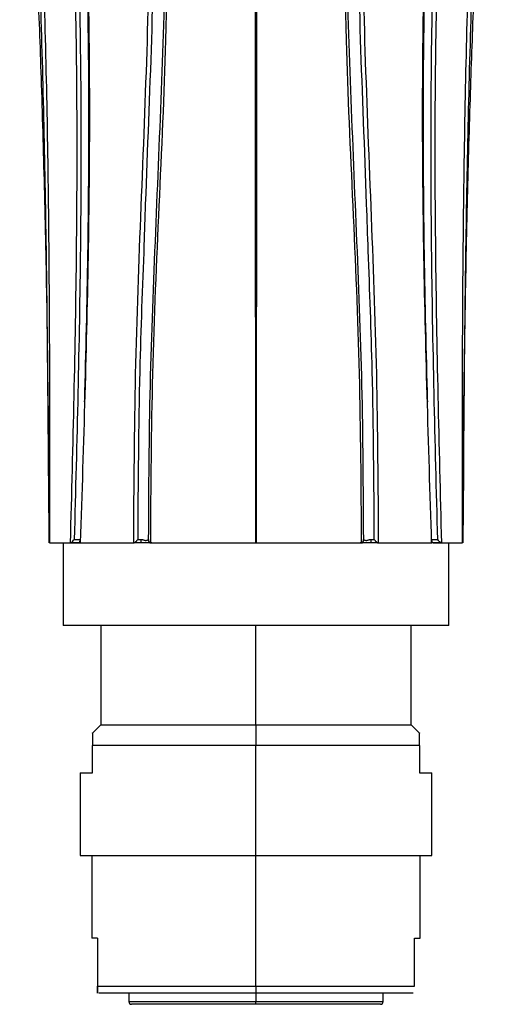
# Model space of a CAD drawing. Units: millimetres. Extents: x 13 to 1473, y 7 to 1043.
# Drawn here: x 673 to 707, y 15 to 86 of the extents above; entities that cross this region are included whole.
import ezdxf

# ---------------------------------------------------------------- set-up
doc = ezdxf.new("R2010")
doc.units = ezdxf.units.MM
doc.header["$LTSCALE"] = 5

msp = doc.modelspace()

# ---------------------------------------------------------------- linework, layer by layer
at = {"color": 7, "linetype": 'Continuous', "lineweight": 25}
for p, q in [((674.804, 55.062), (674.819, 52.413)), ((674.818, 53.371), (674.864, 48.57)), ((704.86, 48.571), (704.906, 53.371)), ((704.904, 53.12), (704.864, 48.078)), ((674.859, 48.078), (674.825, 52.413)), ((675.862, 48.077), (675.862, 42.077)), ((682.303, 48.077), (681.517, 48.077)), ((698.206, 48.077), (697.42, 48.077)), ((703.862, 42.077), (703.862, 48.077)), ((703.862, 42.077), (675.862, 42.077)), ((678.612, 42.077), (678.612, 34.877)), ((701.112, 34.877), (701.112, 42.077)), ((678.612, 34.877), (678.012, 34.277)), ((678.612, 34.877), (689.862, 34.877)), ((689.862, 34.877), (689.862, 33.377)), ((689.862, 34.877), (701.112, 34.877)), ((701.712, 34.277), (701.112, 34.877)), ((678.012, 31.377), (678.012, 33.377)), ((689.862, 33.377), (678.012, 33.377)), ((689.862, 25.377), (689.862, 33.377)), ((701.712, 33.377), (689.862, 33.377)), ((701.712, 33.377), (701.712, 31.377)), ((677.112, 31.377), (677.112, 25.377)), ((677.112, 31.377), (678.012, 31.377)), ((701.712, 31.377), (702.612, 31.377)), ((702.612, 25.377), (702.612, 31.377)), ((677.112, 25.377), (689.862, 25.377)), ((677.962, 25.377), (677.962, 19.387)), ((689.862, 25.377), (702.612, 25.377)), ((701.762, 19.387), (701.762, 25.377)), ((678.362, 19.387), (677.962, 19.387)), ((678.362, 19.387), (678.362, 15.887)), ((701.362, 19.387), (701.762, 19.387)), ((701.362, 15.887), (701.362, 19.387)), ((678.362, 15.887), (689.862, 15.887)), ((689.862, 15.887), (701.362, 15.887)), ((689.862, 15.887), (689.862, 15.387)), ((689.862, 15.387), (678.462, 15.387)), ((680.637, 15.387), (680.637, 14.777)), ((701.262, 15.387), (689.862, 15.387)), ((699.087, 14.777), (699.087, 15.387)), ((689.862, 14.577), (680.837, 14.577)), ((689.862, 14.577), (689.862, 14.777)), ((698.887, 14.577), (689.862, 14.577))]:
    msp.add_line(p, q, dxfattribs=at)
at = {"color": 8, "linetype": 'Continuous', "lineweight": 25}
for p, q in [((689.862, 34.877), (689.862, 42.077)), ((689.862, 15.887), (689.862, 25.377)), ((689.862, 15.387), (689.862, 14.777)), ((680.637, 14.777), (689.862, 14.777)), ((689.862, 14.777), (699.087, 14.777))]:
    msp.add_line(p, q, dxfattribs=at)
at = {"color": 7, "linetype": 'Continuous', "lineweight": 25}
for centre, radius, start, end in [((680.755, 48.271), 0.786, 345.67493, 4.88496), ((698.968, 48.271), 0.786, 175.11504, 194.32507), ((680.837, 14.777), 0.2, 180, 270), ((698.887, 14.777), 0.2, 270, 0)]:
    msp.add_arc(centre, radius, start, end, dxfattribs=at)
at = {"color": 8, "linetype": 'Continuous', "lineweight": 25}
for centre, start, end in [((682.313, 48.325), 179.24721, 242.21994), ((697.41, 48.325), 297.78006, 0.75279)]:
    msp.add_arc(centre, 0.251, start, end, dxfattribs=at)
for points, knots in [([(689.854, 48.077), (689.85, 52.165), (689.841, 60.305), (689.832, 72.311), (689.825, 84.09), (689.82, 95.648), (689.817, 107.017), (689.815, 116.829), (689.815, 123.12), (689.815, 125.646), (689.816, 125.884)], [0, 0, 0, 0, 0.149684, 0.297992, 0.445391, 0.592661, 0.740511, 0.889694, 0.989594, 1, 1, 1, 1]), ([(689.908, 125.877), (689.908, 125.641), (689.908, 123.117), (689.908, 116.828), (689.907, 107.017), (689.903, 95.648), (689.898, 84.09), (689.892, 72.311), (689.883, 60.305), (689.874, 52.165), (689.869, 48.077)], [0, 0, 0, 0, 0.0103015, 0.1102124, 0.2594116, 0.4072769, 0.5545624, 0.7019763, 0.8503006, 1, 1, 1, 1]), ([(680.989, 48.081), (681.015, 52.174), (681.067, 60.361), (681.531, 72.531), (682.021, 84.542), (682.264, 96.328), (682.026, 107.75), (681.462, 115.938), (681.227, 120.194), (681.184, 120.966)], [0, 0, 0, 0, 0.160752, 0.321499, 0.482191, 0.642904, 0.803626, 0.964392, 1, 1, 1, 1]), ([(698.534, 120.872), (698.493, 120.131), (698.26, 115.906), (697.697, 107.75), (697.46, 96.328), (697.703, 84.542), (698.193, 72.531), (698.656, 60.361), (698.709, 52.174), (698.735, 48.081)], [0, 0, 0, 0, 0.034215, 0.195213, 0.356167, 0.517112, 0.678037, 0.839016, 1, 1, 1, 1]), ([(676.406, 48.079), (676.498, 51.634), (676.682, 58.748), (676.868, 69.374), (676.91, 79.875), (676.749, 90.179), (676.367, 100.177), (675.846, 109.164), (675.472, 114.557), (675.308, 116.928)], [0, 0, 0, 0, 0.1472898, 0.2946833, 0.4420718, 0.5894599, 0.7368556, 0.8842694, 1, 1, 1, 1]), ([(675.581, 117.027), (675.746, 114.66), (676.121, 109.278), (676.643, 100.309), (677.027, 90.332), (677.189, 80.051), (677.146, 69.573), (676.956, 58.97), (676.768, 51.87), (676.675, 48.321)], [0, 0, 0, 0, 0.11569, 0.263099, 0.410509, 0.557914, 0.705313, 0.852711, 1, 1, 1, 1]), ([(703.049, 48.321), (702.955, 51.87), (702.768, 58.97), (702.577, 69.573), (702.535, 80.051), (702.696, 90.332), (703.08, 100.309), (703.602, 109.279), (703.978, 114.661), (704.143, 117.028)], [0, 0, 0, 0, 0.147285, 0.294679, 0.442075, 0.589476, 0.736882, 0.884288, 1, 1, 1, 1]), ([(704.415, 116.914), (704.251, 114.547), (703.877, 109.159), (703.357, 100.177), (702.974, 90.179), (702.814, 79.875), (702.855, 69.374), (703.041, 58.748), (703.225, 51.634), (703.317, 48.079)], [0, 0, 0, 0, 0.115526, 0.262974, 0.410404, 0.557826, 0.705249, 0.852676, 1, 1, 1, 1]), ([(674.825, 52.413), (674.811, 54.217), (674.772, 59.273), (674.689, 67.562), (674.528, 77.195), (674.283, 86.661), (673.935, 95.905), (673.482, 104.817), (673.057, 111.543), (672.787, 115.111), (672.721, 115.991)], [0, 0, 0, 0, 0.080653, 0.225957, 0.371254, 0.516529, 0.661818, 0.807112, 0.952426, 1, 1, 1, 1]), ([(707.004, 116.003), (706.937, 115.119), (706.666, 111.547), (706.241, 104.817), (705.788, 95.905), (705.441, 86.661), (705.196, 77.195), (705.035, 67.562), (704.953, 59.508), (704.916, 54.689), (704.904, 53.12)], [0, 0, 0, 0, 0.048279, 0.195112, 0.341924, 0.488729, 0.635522, 0.782337, 0.929159, 1, 1, 1, 1]), ([(681.735, 69.733), (681.619, 66.679), (681.35, 59.594), (681.306, 52.419), (681.28, 48.337)], [0, 0, 0, 0, 0.430986, 1, 1, 1, 1]), ([(698.443, 48.337), (698.418, 52.42), (698.375, 59.451), (698.113, 66.395), (698.003, 69.308)], [0, 0, 0, 0, 0.580613, 1, 1, 1, 1]), ([(676.675, 48.321), (676.711, 48.321), (676.782, 48.322), (676.89, 48.324), (676.99, 48.326), (677.076, 48.328), (677.12, 48.329), (677.14, 48.329)], [0, 0, 0, 0, 0.206597, 0.412905, 0.619506, 0.826636, 1, 1, 1, 1]), ([(702.584, 48.329), (702.604, 48.329), (702.647, 48.328), (702.734, 48.326), (702.834, 48.324), (702.941, 48.322), (703.013, 48.321), (703.049, 48.321)], [0, 0, 0, 0, 0.173368, 0.380497, 0.587097, 0.793404, 1, 1, 1, 1])]:
    msp.add_open_spline(points, degree=3, knots=knots, dxfattribs=at)
at = {"color": 7, "linetype": 'Continuous', "lineweight": 25}
for points, knots in [([(697.517, 123.196), (697.515, 123.138), (697.401, 119.982), (696.855, 113.241), (696.387, 103.054), (696.327, 92.47), (696.675, 81.663), (697.135, 70.668), (697.589, 59.544), (697.63, 52.063), (697.651, 48.322)], [0, 0, 0, 0, 0.002654, 0.145174, 0.287617, 0.429948, 0.572395, 0.714898, 0.857443, 1, 1, 1, 1]), ([(682.072, 48.322), (682.093, 52.063), (682.135, 59.544), (682.588, 70.668), (683.049, 81.661), (683.393, 92.475), (683.347, 103.036), (682.842, 113.011), (682.451, 119.211), (682.265, 122.171)], [0, 0, 0, 0, 0.144731, 0.289451, 0.434128, 0.578747, 0.723249, 0.867865, 1, 1, 1, 1]), ([(681.457, 121.191), (681.503, 120.357), (681.739, 116.049), (682.305, 107.815), (682.546, 96.426), (682.321, 84.668), (681.931, 75.742), (681.767, 70.715), (681.735, 69.733)], [0, 0, 0, 0, 0.053511, 0.276602, 0.499748, 0.722859, 0.945852, 1, 1, 1, 1]), ([(698.003, 69.308), (697.966, 70.432), (697.798, 75.601), (697.402, 84.668), (697.177, 96.426), (697.419, 107.816), (697.985, 116.056), (698.222, 120.371), (698.268, 121.212)], [0, 0, 0, 0, 0.061466, 0.282629, 0.503909, 0.725224, 0.946484, 1, 1, 1, 1]), ([(676.075, 118.732), (676.279, 115.962), (676.708, 110.142), (677.284, 100.667), (677.674, 90.571), (677.812, 80.175), (677.718, 69.579), (677.459, 58.855), (677.232, 51.672), (677.118, 48.081)], [0, 0, 0, 0, 0.131513, 0.276279, 0.421032, 0.565773, 0.710523, 0.855279, 1, 1, 1, 1]), ([(677.429, 58.322), (677.436, 58.563), (677.547, 62.375), (677.698, 69.72), (677.78, 80.261), (677.631, 90.598), (677.242, 100.636), (676.696, 109.733), (676.299, 115.214), (676.122, 117.66)], [0, 0, 0, 0, 0.011496, 0.181767, 0.352027, 0.522268, 0.692514, 0.862762, 1, 1, 1, 1]), ([(702.605, 48.081), (702.492, 51.672), (702.265, 58.855), (702.006, 69.58), (701.911, 80.175), (702.05, 90.571), (702.44, 100.664), (702.983, 109.64), (703.376, 114.987), (703.544, 117.281)], [0, 0, 0, 0, 0.148085, 0.296205, 0.444319, 0.592425, 0.740542, 0.888673, 1, 1, 1, 1]), ([(703.563, 117.118), (703.399, 114.849), (703.015, 109.546), (702.482, 100.635), (702.093, 90.599), (701.944, 80.26), (702.026, 69.72), (702.177, 62.375), (702.287, 58.563), (702.294, 58.322)], [0, 0, 0, 0, 0.128483, 0.300458, 0.472432, 0.644401, 0.816388, 0.988387, 1, 1, 1, 1]), ([(673.11, 116.132), (673.156, 115.455), (673.385, 112.057), (673.774, 105.477), (674.201, 96.466), (674.525, 87.114), (674.738, 77.539), (674.854, 67.794), (674.89, 57.948), (674.881, 51.37), (674.876, 48.082)], [0, 0, 0, 0, 0.034353, 0.17232, 0.310287, 0.448232, 0.586175, 0.724134, 0.862095, 1, 1, 1, 1]), ([(704.848, 48.082), (704.843, 51.37), (704.833, 57.948), (704.869, 67.794), (704.985, 77.539), (705.198, 87.114), (705.522, 96.466), (705.949, 105.477), (706.338, 112.048), (706.567, 115.437), (706.612, 116.106)], [0, 0, 0, 0, 0.137967, 0.275989, 0.41401, 0.552015, 0.690022, 0.828051, 0.966079, 1, 1, 1, 1]), ([(704.908, 53.12), (704.912, 53.779), (704.931, 57.491), (705.023, 64.025), (705.183, 72.454), (705.395, 80.09), (705.628, 86.728), (705.817, 90.725), (705.902, 92.536)], [0, 0, 0, 0, 0.04845, 0.273142, 0.485643, 0.68076, 0.855383, 1, 1, 1, 1]), ([(683.402, 89.689), (683.374, 87.99), (683.279, 82.373), (682.807, 72.576), (682.283, 60.395), (682.226, 52.184), (682.197, 48.079)], [0, 0, 0, 0, 0.126336, 0.417554, 0.708799, 1, 1, 1, 1]), ([(697.526, 48.079), (697.497, 52.184), (697.44, 60.395), (696.916, 72.576), (696.444, 82.373), (696.35, 87.99), (696.321, 89.689)], [0, 0, 0, 0, 0.291201, 0.582446, 0.873664, 1, 1, 1, 1]), ([(673.997, 88.84), (674.004, 88.686), (674.121, 86.255), (674.298, 81.119), (674.526, 73.224), (674.7, 64.573), (674.767, 58.531), (674.801, 55.453)], [0, 0, 0, 0, 0.014646, 0.230419, 0.470189, 0.730114, 1, 1, 1, 1]), ([(674.879, 48.077), (674.887, 48.077), (674.905, 48.077), (674.944, 48.077), (674.994, 48.077), (675.059, 48.077), (675.138, 48.077), (675.235, 48.077), (675.365, 48.077), (675.546, 48.077), (675.788, 48.077), (676.072, 48.077), (676.286, 48.077), (676.393, 48.077)], [0, 0, 0, 0, 0.062354, 0.127766, 0.196231, 0.267743, 0.342299, 0.419894, 0.500522, 0.61473, 0.749224, 0.874659, 1, 1, 1, 1]), ([(677.085, 48.077), (677.043, 48.077), (676.918, 48.077), (676.663, 48.077), (676.483, 48.077), (676.393, 48.077)], [0, 0, 0, 0, 0.199883, 0.598924, 1, 1, 1, 1]), ([(676.402, 48.081), (676.453, 48.081), (676.551, 48.081), (676.708, 48.082), (676.855, 48.083), (676.983, 48.085), (677.074, 48.088), (677.115, 48.09), (677.126, 48.091)], [0, 0, 0, 0, 0.216036, 0.418572, 0.606903, 0.780814, 0.940536, 1, 1, 1, 1]), ([(676.406, 48.079), (676.412, 48.08), (676.424, 48.084), (676.447, 48.097), (676.474, 48.116), (676.505, 48.14), (676.543, 48.173), (676.599, 48.235), (676.645, 48.287), (676.675, 48.321)], [0, 0, 0, 0, 0.0860354, 0.178363, 0.2779066, 0.3852975, 0.5009964, 0.6690876, 1, 1, 1, 1]), ([(677.119, 48.081), (677.113, 48.084), (677.1, 48.089), (677.089, 48.105), (677.082, 48.126), (677.08, 48.152), (677.083, 48.182), (677.092, 48.217), (677.105, 48.255), (677.121, 48.296), (677.135, 48.322), (677.142, 48.335)], [0, 0, 0, 0, 0.09158, 0.18729, 0.287499, 0.391952, 0.500151, 0.614301, 0.749729, 0.877022, 1, 1, 1, 1]), ([(677.143, 48.077), (677.211, 48.077), (677.347, 48.077), (677.559, 48.077), (677.772, 48.077), (677.987, 48.077), (678.203, 48.077), (678.419, 48.077), (678.635, 48.077), (678.944, 48.077), (679.352, 48.077), (679.872, 48.077), (680.403, 48.077), (680.77, 48.077), (680.952, 48.077)], [0, 0, 0, 0, 0.067876, 0.134178, 0.19891, 0.262073, 0.32367, 0.383701, 0.442169, 0.499072, 0.627648, 0.753979, 0.878091, 1, 1, 1, 1]), ([(680.989, 48.081), (680.998, 48.084), (681.019, 48.089), (681.052, 48.104), (681.087, 48.125), (681.123, 48.151), (681.157, 48.182), (681.192, 48.218), (681.224, 48.256), (681.254, 48.297), (681.272, 48.324), (681.28, 48.337)], [0, 0, 0, 0, 0.085432, 0.17734, 0.276708, 0.384204, 0.500303, 0.613632, 0.749838, 0.875276, 1, 1, 1, 1]), ([(681.539, 48.338), (681.552, 48.338), (681.582, 48.336), (681.622, 48.328), (681.665, 48.315), (681.719, 48.297), (681.788, 48.272), (681.864, 48.257), (681.933, 48.268), (681.981, 48.29), (682.012, 48.307), (682.033, 48.319), (682.05, 48.327), (682.058, 48.328), (682.063, 48.328)], [0, 0, 0, 0, 0.058916, 0.124853, 0.174121, 0.249713, 0.374605, 0.498661, 0.62329, 0.748914, 0.821484, 0.874389, 0.940711, 1, 1, 1, 1]), ([(682.072, 48.322), (682.071, 48.309), (682.068, 48.283), (682.068, 48.244), (682.073, 48.206), (682.084, 48.164), (682.107, 48.124), (682.145, 48.091), (682.181, 48.083), (682.197, 48.079)], [0, 0, 0, 0, 0.123883, 0.250341, 0.376635, 0.50021, 0.688669, 0.854155, 1, 1, 1, 1]), ([(682.222, 48.077), (682.338, 48.077), (682.568, 48.077), (682.918, 48.077), (683.271, 48.077), (683.627, 48.077), (683.986, 48.077), (684.347, 48.077), (684.71, 48.077), (685.074, 48.077), (685.44, 48.077), (685.807, 48.077), (686.175, 48.077), (686.543, 48.077), (686.912, 48.077), (687.281, 48.077), (687.651, 48.077), (688.02, 48.077), (688.388, 48.077), (688.756, 48.077), (689.123, 48.077), (689.489, 48.077), (689.732, 48.077), (689.854, 48.077)], [0, 0, 0, 0, 0.049531, 0.098858, 0.147984, 0.196907, 0.24563, 0.294155, 0.342483, 0.390621, 0.438572, 0.486339, 0.533923, 0.581328, 0.628553, 0.675602, 0.722473, 0.769168, 0.815686, 0.862029, 0.908195, 0.954186, 1, 1, 1, 1]), ([(689.869, 48.077), (690.011, 48.077), (690.296, 48.077), (690.723, 48.077), (691.152, 48.077), (691.581, 48.077), (692.012, 48.077), (692.442, 48.077), (692.873, 48.077), (693.303, 48.077), (693.733, 48.077), (694.162, 48.077), (694.589, 48.077), (695.014, 48.077), (695.437, 48.077), (695.858, 48.077), (696.275, 48.077), (696.688, 48.077), (697.098, 48.077), (697.367, 48.077), (697.501, 48.077)], [0, 0, 0, 0, 0.053467, 0.107174, 0.161121, 0.215307, 0.269733, 0.324399, 0.379306, 0.434454, 0.489847, 0.545486, 0.601374, 0.657517, 0.71392, 0.770589, 0.82753, 0.884744, 0.942234, 1, 1, 1, 1]), ([(697.526, 48.079), (697.536, 48.08), (697.557, 48.084), (697.583, 48.098), (697.607, 48.116), (697.627, 48.141), (697.641, 48.17), (697.651, 48.205), (697.655, 48.243), (697.656, 48.283), (697.653, 48.309), (697.651, 48.322)], [0, 0, 0, 0, 0.0855756, 0.1775407, 0.2768973, 0.3843363, 0.5003635, 0.6141729, 0.7498684, 0.8750815, 1, 1, 1, 1]), ([(697.661, 48.328), (697.665, 48.328), (697.674, 48.327), (697.69, 48.319), (697.711, 48.307), (697.742, 48.29), (697.79, 48.268), (697.859, 48.257), (697.936, 48.272), (698.004, 48.297), (698.058, 48.315), (698.101, 48.328), (698.142, 48.336), (698.171, 48.338), (698.185, 48.338)], [0, 0, 0, 0, 0.059166, 0.125375, 0.178204, 0.250611, 0.375748, 0.500797, 0.625369, 0.749947, 0.825437, 0.875093, 0.941173, 1, 1, 1, 1]), ([(698.443, 48.337), (698.452, 48.324), (698.469, 48.297), (698.498, 48.258), (698.53, 48.219), (698.572, 48.176), (698.622, 48.133), (698.682, 48.097), (698.718, 48.086), (698.735, 48.081)], [0, 0, 0, 0, 0.123727, 0.250393, 0.376837, 0.500264, 0.688836, 0.854341, 1, 1, 1, 1]), ([(698.771, 48.077), (698.875, 48.077), (699.084, 48.077), (699.391, 48.077), (699.696, 48.077), (699.997, 48.077), (700.293, 48.077), (700.585, 48.077), (700.925, 48.077), (701.313, 48.077), (701.745, 48.077), (702.175, 48.077), (702.443, 48.077), (702.581, 48.077)], [0, 0, 0, 0, 0.06941, 0.139539, 0.210389, 0.281964, 0.354265, 0.427301, 0.501074, 0.616409, 0.738002, 0.86586, 1, 1, 1, 1]), ([(702.605, 48.081), (702.611, 48.084), (702.623, 48.089), (702.634, 48.104), (702.642, 48.124), (702.644, 48.15), (702.64, 48.182), (702.631, 48.222), (702.616, 48.262), (702.599, 48.301), (702.587, 48.324), (702.581, 48.335)], [0, 0, 0, 0, 0.085371, 0.177256, 0.276591, 0.383992, 0.499882, 0.626453, 0.785353, 0.893238, 1, 1, 1, 1]), ([(702.616, 48.106), (702.616, 48.106), (702.643, 48.102), (702.718, 48.098), (702.842, 48.091), (702.992, 48.087), (703.159, 48.083), (703.266, 48.082), (703.321, 48.081)], [0, 0, 0, 0, 0.0000883, 0.1636387, 0.3446725, 0.5440091, 0.762437, 1, 1, 1, 1]), ([(703.33, 48.077), (703.24, 48.077), (703.061, 48.077), (702.799, 48.077), (702.667, 48.077), (702.619, 48.077)], [0, 0, 0, 0, 0.389652, 0.777326, 1, 1, 1, 1]), ([(703.317, 48.079), (703.311, 48.081), (703.298, 48.085), (703.273, 48.098), (703.246, 48.117), (703.216, 48.141), (703.18, 48.175), (703.12, 48.232), (703.077, 48.285), (703.049, 48.321)], [0, 0, 0, 0, 0.092057, 0.18807, 0.288384, 0.392726, 0.500589, 0.671596, 1, 1, 1, 1]), ([(703.33, 48.077), (703.384, 48.077), (703.492, 48.077), (703.644, 48.077), (703.787, 48.077), (703.968, 48.077), (704.17, 48.077), (704.386, 48.077), (704.564, 48.077), (704.7, 48.077), (704.794, 48.077), (704.828, 48.077), (704.845, 48.077)], [0, 0, 0, 0, 0.062249, 0.124517, 0.186809, 0.24913, 0.375706, 0.498742, 0.63808, 0.768086, 0.888735, 1, 1, 1, 1]), ([(678.012, 34.277), (678.012, 34.277), (678.012, 34.357), (678.012, 34.09), (678.012, 33.614), (678.012, 33.377)], [0, 0, 0, 0, 0.000131, 0.500433, 1, 1, 1, 1]), ([(701.712, 33.377), (701.712, 33.614), (701.712, 34.09), (701.712, 34.357), (701.712, 34.277), (701.712, 34.277)], [0, 0, 0, 0, 0.499567, 0.999869, 1, 1, 1, 1]), ([(678.362, 15.887), (678.362, 15.876), (678.362, 15.852), (678.362, 15.818), (678.362, 15.785), (678.362, 15.753), (678.362, 15.714), (678.362, 15.672), (678.362, 15.62), (678.362, 15.568), (678.362, 15.513), (678.362, 15.465), (678.362, 15.424), (678.362, 15.401), (678.362, 15.395), (678.362, 15.401), (678.362, 15.424), (678.362, 15.464), (678.362, 15.512), (678.362, 15.568), (678.362, 15.619), (678.362, 15.671), (678.362, 15.719), (678.362, 15.771), (678.362, 15.827), (678.362, 15.868), (678.362, 15.887)], [0, 0, 0, 0, 0.0053124, 0.0108774, 0.0169914, 0.0238803, 0.0317034, 0.0461134, 0.0631412, 0.0918183, 0.1258193, 0.1822353, 0.2503602, 0.357248, 0.499949, 0.6425744, 0.7495524, 0.8175282, 0.873976, 0.9078692, 0.9366151, 0.9537122, 0.9683163, 0.9808232, 0.9910311, 1, 1, 1, 1])]:
    msp.add_open_spline(points, degree=3, knots=knots, dxfattribs=at)
for points in [[(674.86, 48.077), (674.86, 48.077), (674.86, 48.077), (674.859, 48.078)], [(674.876, 48.082), (674.877, 48.078), (674.878, 48.077), (674.879, 48.077)], [(676.393, 48.077), (676.398, 48.077), (676.402, 48.077), (676.406, 48.079)], [(677.119, 48.081), (677.127, 48.078), (677.135, 48.077), (677.143, 48.077)], [(680.952, 48.077), (680.964, 48.077), (680.977, 48.078), (680.989, 48.081)], [(681.517, 48.077), (681.289, 48.077), (681.077, 48.077), (680.952, 48.077)], [(681.28, 48.337), (681.35, 48.337), (681.442, 48.338), (681.539, 48.338)], [(682.063, 48.328), (682.076, 48.327), (682.081, 48.326), (682.081, 48.325)], [(682.081, 48.325), (682.082, 48.324), (682.079, 48.323), (682.072, 48.322)], [(682.197, 48.079), (682.206, 48.077), (682.214, 48.077), (682.222, 48.077)], [(689.854, 48.077), (689.859, 48.077), (689.864, 48.077), (689.869, 48.077)], [(697.501, 48.077), (697.509, 48.077), (697.518, 48.077), (697.526, 48.079)], [(697.642, 48.325), (697.642, 48.326), (697.647, 48.327), (697.661, 48.328)], [(697.651, 48.322), (697.644, 48.323), (697.642, 48.324), (697.642, 48.325)], [(698.185, 48.338), (698.282, 48.338), (698.373, 48.337), (698.443, 48.337)], [(698.771, 48.077), (698.647, 48.077), (698.434, 48.077), (698.206, 48.077)], [(698.735, 48.081), (698.747, 48.078), (698.759, 48.077), (698.771, 48.077)], [(702.581, 48.077), (702.589, 48.077), (702.597, 48.078), (702.605, 48.081)], [(703.317, 48.079), (703.322, 48.077), (703.326, 48.077), (703.33, 48.077)], [(704.845, 48.077), (704.846, 48.077), (704.847, 48.078), (704.848, 48.082)], [(704.864, 48.078), (704.864, 48.077), (704.863, 48.077), (704.863, 48.077)]]:
    msp.add_open_spline(points, degree=3, dxfattribs=at)

doc.saveas('drawing.dxf')
